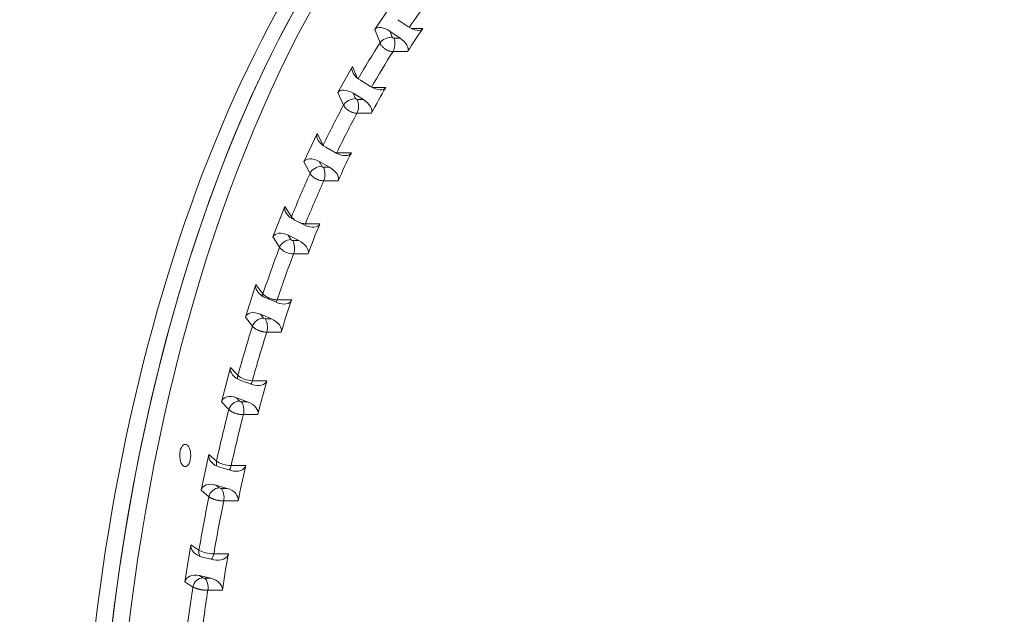
# Model space of a CAD drawing. Units: millimetres. Extents: x -2486 to 8942, y -1995 to 8263.
# Drawn here: x 1707 to 2062, y 5478 to 5692 of the extents above; entities that cross this region are included whole.
import ezdxf

# ---------------------------------------------------------------- set-up
doc = ezdxf.new("R2010")
doc.units = ezdxf.units.MM
doc.styles.get("Standard").update_dxf_attribs({"font": 'arial.ttf'})
doc.dimstyles.new('ISO-25', dxfattribs={"dimtxt": 2.5, "dimasz": 2.5, "dimexe": 1.25, "dimexo": 0.625, "dimtad": 1, "dimtxsty": 'Standard', "dimcen": 2.5, "dimadec": 0, "dimazin": 0, "dimtfac": 1, "dimtmove": 0, "dimatfit": 3, "dimfxl": 1, "dimarcsym": 0})

# ---------------------------------------------------------------- blocks, each defined once
blk = doc.blocks.new('*D3')
at = {"color": 0, "lineweight": -2, "transparency": 16777216}
for p, q in [((-1977.42, 7801.68), (-1977.42, 7922.93)), ((-1797.42, 7921.68), (8758.16, 7921.68)), ((8938.16, 7801.68), (8938.16, 7922.93))]:
    blk.add_line(p, q, dxfattribs=at)
at = {"color": 0, "transparency": 16777216}
for points in [[(-1797.42, 7951.68), (-1797.42, 7891.68), (-1977.42, 7921.68)], [(8758.16, 7951.68), (8758.16, 7891.68), (8938.16, 7921.68)]]:
    blk.add_solid(points, dxfattribs=at)
at = {"layer": 'Defpoints', "color": 0, "transparency": 16777216}
for p in [(8938.16, 7921.68), (-1977.42, 5489.07), (8938.16, 2073.59)]:
    blk.add_point(p, dxfattribs=at)
at = {"color": 0, "transparency": 16777216, "insert": (3480.37, 8099.32), "char_height": 250, "attachment_point": 5}
blk.add_mtext('1090', dxfattribs=at)
blk = doc.blocks.new('*D4')
at = {"color": 0, "lineweight": -2, "transparency": 16777216}
for p, q in [((-2024.21, 7749.78), (-2145.46, 7749.78)), ((-2144.21, 7569.78), (-2144.21, -1811.64)), ((-2024.21, -1991.64), (-2145.46, -1991.64))]:
    blk.add_line(p, q, dxfattribs=at)
at = {"color": 0, "transparency": 16777216}
for points in [[(-2174.21, 7569.78), (-2114.21, 7569.78), (-2144.21, 7749.78)], [(-2174.21, -1811.64), (-2114.21, -1811.64), (-2144.21, -1991.64)]]:
    blk.add_solid(points, dxfattribs=at)
at = {"layer": 'Defpoints', "color": 0, "transparency": 16777216}
for p in [(3704.56, 7749.78), (-2144.21, -1991.64), (1631.45, -1991.64)]:
    blk.add_point(p, dxfattribs=at)
at = {"color": 0, "transparency": 16777216, "insert": (-2321.86, 2879.07), "char_height": 250, "attachment_point": 5, "rotation": 90}
blk.add_mtext('975', dxfattribs=at)

msp = doc.modelspace()

# ---------------------------------------------------------------- linework, layer by layer
at = {"color": 0, "linetype": 'Continuous', "lineweight": 0}
for p, q in [((1840.274, 5697.396), (1834.681, 5688.976)), ((1842.959, 5692.494), (1846.531, 5690.048)), ((1836.504, 5684.133), (1834.681, 5688.976)), ((1843.735, 5685.838), (1840.163, 5688.285)), ((1840.163, 5688.285), (1840.933, 5686.238)), ((1847.792, 5689.32), (1851.988, 5689.32)), ((1841.516, 5685.838), (1843.735, 5685.838)), ((1846.444, 5680.975), (1841.195, 5680.975)), ((1826.543, 5675.575), (1821.338, 5666.212)), ((1826.543, 5675.575), (1828.443, 5671.349)), ((1829.443, 5670.632), (1833.119, 5668.355)), ((1823.365, 5661.705), (1821.338, 5666.212)), ((1830.516, 5663.674), (1826.841, 5665.951)), ((1826.841, 5665.951), (1827.697, 5664.046)), ((1833.646, 5668.052), (1838.598, 5668.052)), ((1828.298, 5663.674), (1830.516, 5663.674)), ((1833.439, 5658.773), (1828.19, 5658.773)), ((1813.815, 5651.443), (1809.039, 5641.21)), ((1813.815, 5651.443), (1816.031, 5647.307)), ((1816.932, 5646.496), (1820.702, 5644.407)), ((1820.936, 5644.532), (1826.185, 5644.532)), ((1811.254, 5637.073), (1809.039, 5641.21)), ((1818.314, 5639.29), (1814.543, 5641.38)), ((1814.543, 5641.38), (1815.48, 5639.631)), ((1816.095, 5639.29), (1818.314, 5639.29)), ((1821.451, 5634.389), (1816.201, 5634.389)), ((1802.188, 5625.185), (1797.875, 5614.158)), ((1802.188, 5625.185), (1804.575, 5621.451)), ((1805.519, 5620.272), (1809.377, 5618.386)), ((1809.596, 5618.938), (1814.845, 5618.938)), ((1800.263, 5610.423), (1797.875, 5614.158)), ((1807.221, 5612.872), (1803.363, 5614.758)), ((1803.363, 5614.758), (1804.372, 5613.18)), ((1805.002, 5612.872), (1807.221, 5612.872)), ((1810.57, 5608.008), (1805.321, 5608.008)), ((1791.749, 5597), (1787.933, 5585.263)), ((1791.749, 5597), (1794.29, 5593.696)), ((1795.293, 5592.158), (1799.229, 5590.489)), ((1799.414, 5591.464), (1804.663, 5591.464)), ((1790.474, 5581.959), (1787.933, 5585.263)), ((1797.321, 5584.62), (1793.386, 5586.29)), ((1793.386, 5586.29), (1794.459, 5584.893)), ((1795.102, 5584.62), (1797.321, 5584.62)), ((1800.881, 5579.831), (1795.632, 5579.831)), ((1782.578, 5567.103), (1779.288, 5554.745)), ((1782.578, 5567.103), (1785.253, 5564.254)), ((1786.331, 5562.369), (1790.335, 5560.93)), ((1790.468, 5562.32), (1795.717, 5562.32)), ((1781.964, 5551.897), (1779.288, 5554.745)), ((1788.69, 5554.751), (1784.687, 5556.19)), ((1784.687, 5556.19), (1785.817, 5554.986)), ((1786.471, 5554.751), (1788.69, 5554.751)), ((1792.457, 5550.072), (1787.208, 5550.072)), ((1774.745, 5535.721), (1772.006, 5522.837)), ((1774.745, 5535.721), (1777.534, 5533.349)), ((1778.702, 5531.131), (1782.762, 5529.933)), ((1782.827, 5531.727), (1788.076, 5531.727)), ((1774.796, 5520.465), (1772.006, 5522.837)), ((1781.393, 5523.491), (1777.332, 5524.688)), ((1777.332, 5524.688), (1778.511, 5523.686)), ((1779.174, 5523.491), (1781.393, 5523.491)), ((1785.361, 5518.957), (1780.112, 5518.957)), ((1768.309, 5503.093), (1766.142, 5489.78)), ((1768.309, 5503.093), (1771.191, 5501.216)), ((1772.462, 5498.681), (1776.57, 5497.733)), ((1776.547, 5499.919), (1781.796, 5499.919)), ((1775.487, 5491.077), (1771.379, 5492.025)), ((1771.379, 5492.025), (1772.597, 5491.232)), ((1773.268, 5491.077), (1775.487, 5491.077)), ((1769.024, 5487.904), (1766.142, 5489.78)), ((1779.649, 5486.725), (1774.4, 5486.725))]:
    msp.add_line(p, q, dxfattribs=at)
at = {"color": 0, "linetype": 'Continuous', "lineweight": 0, "extrusion": (0, 0, -1)}
for centre, major_axis, ratio, start_param, end_param in [((1958.354, 5372.001), (0, -437), 0.5, -0.4578042, 3.5993968), ((1952.292, 5372.001), (0, 437), 0.5, -2.1073678, 0), ((1838.764, 5686.18), (-4.07, 2.817), 0.510478, -0.0097372, 1.5610592), ((1847.93, 5692.153), (-4.07, 2.817), 0.510478, -3.1336298, -1.5805335), ((1839.535, 5684.133), (3.276, 1.233), 0.5208065, -2.5158453, -0.945049), ((2077.838, 5528.587), (-226.288, 160.118), 0.7218192, -0.0462908, 0.0037712), ((1958.354, 5372.001), (0, 396), 0.5, -0.7143364, -0.6628993), ((1842.337, 5683.733), (-4.07, 2.817), 0.510478, 1.5610592, 3.1141555), ((1830.744, 5672.972), (-4.152, 2.685), 0.5407602, -1.6069119, -0.0361155), ((1825.54, 5663.61), (-4.152, 2.685), 0.5407602, -0.0361155, 1.5346808), ((1834.42, 5670.696), (-4.152, 2.685), 0.5407602, -3.1600081, -1.6069119), ((2071.239, 5517.718), (-225.489, 161.241), 0.7630601, -0.1117106, -0.0616486), ((1958.354, 5372.001), (0, 396), 0.5, -0.8020769, -0.7501658), ((1826.396, 5661.705), (3.192, 1.435), 0.5791299, -2.4813356, -0.9105393), ((1829.215, 5661.334), (-4.152, 2.685), 0.5407602, 1.5346808, 3.0877771), ((1818.126, 5649.055), (-4.233, 2.535), 0.5702508, -1.6295732, -0.0587768), ((1819.062, 5647.307), (3.085, 1.652), 0.6330458, -2.5095273, -2.4393918), ((1821.897, 5646.965), (-4.233, 2.535), 0.5702508, -3.1826695, -1.6295732), ((1819.678, 5646.965), (0, -3.5), 0.5, -0.8020545, -0.7208735), ((2065.138, 5505.741), (-223.525, 163.954), 0.8011844, -0.1828965, -0.1328345), ((1813.349, 5638.821), (-4.233, 2.535), 0.5702508, -0.0587768, 1.5120195), ((1958.354, 5372.001), (0, 396), 0.5, -0.8893433, -0.8374322), ((1814.285, 5637.073), (3.085, 1.652), 0.6330458, -2.4393918, -0.8685955), ((1817.12, 5636.732), (-4.233, 2.535), 0.5702508, 1.5120195, 3.0651158), ((1806.598, 5623.029), (-4.313, 2.362), 0.5987584, -1.6478343, -0.077038), ((1807.606, 5621.451), (2.949, 1.885), 0.6821439, -2.583204, -2.3886477), ((1808.236, 5621.142), (0, -3.5), 0.5, -0.889321, -0.6745083), ((1810.455, 5621.142), (-4.313, 2.362), 0.5987584, -3.2009306, -1.6478343), ((2059.582, 5492.746), (-220.02, 168.628), 0.8359019, -0.2618909, -0.2118289), ((1802.285, 5612.001), (-4.313, 2.362), 0.5987584, -0.077038, 1.4937583), ((1803.294, 5610.423), (2.949, 1.885), 0.6821439, -2.3886477, -0.8178513), ((1806.143, 5610.115), (-4.313, 2.362), 0.5987584, 1.4937583, 3.0468546), ((1958.354, 5372.001), (0, 396), 0.5, -0.9766098, -0.9246987), ((1803.727, 5610.423), (-3.741, 1.417), 0.5229378, -2.1976406, -0.6268443), ((1796.247, 5595.092), (-4.394, 2.164), 0.6260022, -1.6608791, -0.0900828), ((1797.321, 5593.696), (2.774, 2.134), 0.7260504, -2.6510048, -2.3274707), ((1797.964, 5593.423), (0, -3.5), 0.5, -0.9765874, -0.6273501), ((1800.183, 5593.423), (-4.394, 2.164), 0.6260022, -3.2139754, -1.6608791), ((2054.614, 5478.833), (-214.383, 175.738), 0.8669485, -0.3515114, -0.3014494), ((1792.432, 5583.355), (-4.394, 2.164), 0.6260022, -0.0900828, 1.4807136), ((1793.506, 5581.959), (2.774, 2.134), 0.7260504, -2.3274707, -0.7566744), ((1796.367, 5581.686), (-4.394, 2.164), 0.6260022, 1.4807136, 3.0338098), ((1958.354, 5372.001), (0, 396), 0.5, -1.0638762, -1.0119652), ((1787.154, 5565.458), (-4.475, 1.936), 0.651585, -1.6677818, -0.0969855), ((1788.285, 5564.254), (2.551, 2.396), 0.7644312, -2.7135428, -2.2540097), ((1788.938, 5564.019), (0, -3.5), 0.5, -1.0638539, -0.5781095), ((1791.157, 5564.019), (-4.475, 1.936), 0.651585, -3.2208781, -1.6677818), ((2050.272, 5464.106), (-205.672, 185.857), 0.8940879, -0.4556899, -0.4056279), ((1783.864, 5553.101), (-4.475, 1.936), 0.651585, -0.0969855, 1.4738108), ((1784.995, 5551.897), (2.551, 2.396), 0.7644312, -2.2540097, -0.6832134), ((1787.867, 5551.662), (-4.475, 1.936), 0.651585, 1.4738108, 3.0269071), ((1958.354, 5372.001), (0, 396), 0.5, -1.1511427, -1.0992316), ((1779.386, 5534.352), (-4.554, 1.674), 0.6749677, -1.66759, -0.0967937), ((1780.565, 5533.349), (-2.267, -2.666), 0.7969943, 0.3703714, 0.975233), ((1781.228, 5533.154), (0, -3.5), 0.5, -1.1511204, -0.5256457), ((1783.447, 5533.154), (-4.554, 1.674), 0.6749677, -3.2206863, -1.66759), ((2306.496, 5372.001), (-510.015, 187.511), 0.6749677, -0.1144938, -0.0790937), ((1776.648, 5521.467), (-4.554, 1.674), 0.6749677, -0.0967937, 1.4740026), ((1777.827, 5520.465), (2.267, 2.666), 0.7969943, -2.1663597, -0.5955634), ((1780.708, 5520.27), (-4.554, 1.674), 0.6749677, 1.4740026, 3.0270989), ((1958.354, 5372.001), (0, 396), 0.5, -1.2384092, -1.1864981), ((1773.004, 5502.009), (-4.629, 1.374), 0.6954522, -1.6595113, -0.088715), ((1774.222, 5501.216), (-1.91, -2.933), 0.8234917, 0.3173413, 1.0786569), ((1774.893, 5501.062), (0, -3.5), 0.5, -1.2383868, -0.4681856), ((1777.112, 5501.062), (-4.629, 1.374), 0.6954522, -3.2126076, -1.6595113), ((2043.589, 5432.666), (-172.176, 217.254), 0.93585, -0.7314363, -0.6813743), ((1770.837, 5488.697), (-4.629, 1.374), 0.6954522, -0.088715, 1.4820813), ((1772.055, 5487.904), (1.91, 2.933), 0.8234917, -2.0629358, -0.4921394), ((1774.945, 5487.749), (-4.629, 1.374), 0.6954522, 1.4820813, 3.0351776), ((1958.354, 5372.001), (0, 396), 0.5, -1.3256756, -1.2737645)]:
    msp.add_ellipse(centre, major_axis=major_axis, ratio=ratio, start_param=start_param, end_param=end_param, dxfattribs=at)
at = {"color": 0, "linetype": 'Continuous', "lineweight": 0}
for centre, major_axis, ratio, start_param, end_param in [((1946.229, 5372.001), (0, 437), 0.5, 0, 2.1073678), ((1952.292, 5372.001), (0, 437), 0.5, 0, 3.1415927), ((1961.818, 5372.001), (0, -392), 0.5, -2.5659375, -2.515867), ((1841.366, 5686.238), (0.417, -0.277), 0.6919253, -2.3766522, -0.805856), ((1840.118, 5683.733), (0, 3.5), 0.5, -2.478671, -0.9255747), ((1961.818, 5372.001), (0, -392), 0.5, -2.478671, -2.4272882), ((1828.131, 5664.046), (0.437, -0.243), 0.643901, -2.4294692, -0.858673), ((1826.997, 5661.334), (0, 3.5), 0.5, -2.3914045, -0.8383082), ((1961.818, 5372.001), (0, -392), 0.5, -2.3914045, -2.3395381), ((1819.495, 5647.307), (3.604, -1.735), 0.6006978, -2.4659279, -2.3163529), ((1819.495, 5647.307), (3.604, -1.735), 0.6006978, -1.0387774, -0.8951315), ((1814.901, 5636.732), (0, 3.5), 0.5, -2.3041381, -0.7510418), ((1961.818, 5372.001), (0, -392), 0.5, -2.3041381, -2.2522717), ((1808.04, 5621.45), (3.709, -1.497), 0.5440421, -2.5031918, -1.8474487), ((1808.04, 5621.45), (3.709, -1.497), 0.5440421, -1.5545208, -0.9323954), ((1803.924, 5610.115), (0, 3.5), 0.5, -2.2168716, -0.6637753), ((1961.818, 5372.001), (0, -392), 0.5, -2.2168716, -2.1650052), ((1794.892, 5584.893), (0.476, -0.155), 0.4720708, -2.5385979, -0.9678018), ((1794.148, 5581.686), (0, 3.5), 0.5, -2.1296051, -0.5765089), ((1961.818, 5372.001), (0, -392), 0.5, -2.1296051, -2.0777388), ((1788.718, 5564.254), (3.856, -1.065), 0.4187719, -2.5584991, -0.9877027), ((1786.25, 5554.986), (0.483, -0.129), 0.406995, -2.562432, -0.9916358), ((1785.649, 5551.662), (0, 3.5), 0.5, -2.0423387, -0.4892424), ((1961.818, 5372.001), (0, -392), 0.5, -2.0423387, -1.9904723), ((1766.243, 5535.343), (0, 4), 0.5, -5.1143649, 1.1688204), ((1780.998, 5533.349), (3.905, -0.866), 0.3511107, -2.5782678, -1.0074714), ((1778.944, 5523.686), (0.489, -0.104), 0.3388216, -2.5813783, -1.0105821), ((1778.49, 5520.27), (0, 3.5), 0.5, -1.9550722, -0.4019759), ((1961.818, 5372.001), (0, -392), 0.5, -1.9550722, -1.9032058), ((1774.655, 5501.216), (3.943, -0.676), 0.2807773, -2.5936192, -1.0228229), ((1773.03, 5491.232), (0.494, -0.08), 0.2680697, -2.5959955, -1.0251993), ((1772.726, 5487.749), (0, 3.5), 0.5, -1.8678058, -0.3147095), ((1961.818, 5372.001), (0, -392), 0.5, -1.8678058, -1.8159394)]:
    msp.add_ellipse(centre, major_axis=major_axis, ratio=ratio, start_param=start_param, end_param=end_param, dxfattribs=at)
at = {"lineweight": 13}
msp.add_open_spline([(-1381.894, 2637.316), (-1384.48, 2516.92), (-1377.17, 2279.848), (-1407.266, 1657.638), (-1055.322, 785.402), (153.994, 75.311), (-546.55, -1677.931), (927.964, -2010.025), (1636.127, -1988.358), (2366.15, -2010.564), (3625.311, -1622.143), (4215.886, 640.228), (6376.048, -953.963), (8345.493, 98.002), (8965.514, 1490.778), (8929.879, 2277.075), (8957.512, 3025.332), (8649.633, 4571.021), (6851.712, 3747.195), (6517.453, 4859.2), (6532.121, 5370.175), (6553.083, 5950.866), (6194.154, 6677.336), (5463.182, 7417.593), (4583.186, 7815.159), (3696.787, 7730.028), (2200.068, 7819.658), (654.027, 7056.697), (-1620.055, 7603.813), (-2011.982, 6164.11), (-1966.405, 5377.438), (-2043.983, 4544.701), (-1257.262, 3754.543), (-1375.641, 2928.408), (-1381.894, 2637.316)], degree=3, knots=[0, 0, 0, 0, 358.9357375, 714.709086, 1862.7593831, 3001.0401278, 4417.8532111, 5948.5869405, 6277.0539163, 6601.8942903, 8132.6280198, 9906.6173515, 11643.0225852, 14050.278575, 15581.0123044, 15975.8552399, 16382.9633492, 17913.6970786, 19330.5101619, 20324.8356453, 20605.0383436, 20902.6297185, 22050.6800156, 22879.3457376, 24027.3960346, 24777.3960346, 25527.3960346, 28484.4954229, 29900.3444706, 31431.0782, 31886.9925888, 32339.8222098, 33870.5559392, 34738.3803212, 34738.3803212, 34738.3803212, 34738.3803212], dxfattribs=at)
at = {"color": 0, "linetype": 'Continuous', "lineweight": 0}
for points, knots in [([(1841.195, 5680.975), (1841.066, 5680.975), (1840.802, 5680.988), (1840.393, 5681.048), (1839.979, 5681.147), (1839.706, 5681.237), (1839.569, 5681.288), (1839.568, 5681.289), (1839.566, 5681.289), (1839.562, 5681.291), (1839.557, 5681.293), (1839.55, 5681.295), (1839.537, 5681.3), (1839.525, 5681.305), (1839.512, 5681.31), (1839.503, 5681.313), (1839.488, 5681.319), (1839.441, 5681.338), (1839.331, 5681.383), (1839.094, 5681.489), (1838.761, 5681.661), (1838.475, 5681.838), (1838.291, 5681.965), (1838.2, 5682.03), (1838.125, 5682.086), (1838.066, 5682.131), (1837.919, 5682.247), (1837.679, 5682.453), (1837.369, 5682.765), (1837.095, 5683.091), (1836.855, 5683.431), (1836.655, 5683.78), (1836.549, 5684.016), (1836.504, 5684.133)], [0, 0, 0, 0, 0.005581688, 0.011163377, 0.016745065, 0.022326753, 0.022337655, 0.022348557, 0.02237036, 0.022413967, 0.022501181, 0.022588395, 0.022675609, 0.023024465, 0.023111678, 0.023198892, 0.02337332, 0.023722176, 0.025117598, 0.027908442, 0.03349013, 0.039071819, 0.040467241, 0.041862663, 0.043258085, 0.043955796, 0.044653507, 0.050235195, 0.055816884, 0.061398572, 0.06698026, 0.072561949, 0.078143637, 0.078143637, 0.078143637, 0.078143637]), ([(1828.19, 5658.773), (1828.061, 5658.773), (1827.796, 5658.785), (1827.385, 5658.841), (1826.966, 5658.933), (1826.689, 5659.016), (1826.55, 5659.064), (1826.549, 5659.064), (1826.547, 5659.065), (1826.543, 5659.066), (1826.538, 5659.068), (1826.531, 5659.071), (1826.518, 5659.075), (1826.505, 5659.08), (1826.492, 5659.084), (1826.484, 5659.087), (1826.468, 5659.093), (1826.421, 5659.11), (1826.308, 5659.152), (1826.067, 5659.25), (1825.727, 5659.41), (1825.433, 5659.575), (1825.244, 5659.692), (1825.15, 5659.753), (1825.073, 5659.805), (1825.012, 5659.847), (1824.86, 5659.954), (1824.611, 5660.145), (1824.289, 5660.435), (1824, 5660.738), (1823.747, 5661.054), (1823.532, 5661.377), (1823.416, 5661.596), (1823.365, 5661.705)], [0, 0, 0, 0, 0.005581688, 0.011163377, 0.016745065, 0.022326753, 0.022337655, 0.022348557, 0.02237036, 0.022413967, 0.022501181, 0.022588395, 0.022675609, 0.023024465, 0.023111678, 0.023198892, 0.02337332, 0.023722176, 0.025117598, 0.027908442, 0.03349013, 0.039071819, 0.040467241, 0.041862663, 0.043258085, 0.043955796, 0.044653507, 0.050235195, 0.055816884, 0.061398572, 0.06698026, 0.072561949, 0.078143637, 0.078143637, 0.078143637, 0.078143637]), ([(1816.201, 5634.389), (1815.943, 5634.389), (1815.396, 5634.434), (1814.813, 5634.572), (1814.496, 5634.672), (1814.426, 5634.695), (1814.303, 5634.736), (1814.057, 5634.826), (1813.71, 5634.972), (1813.311, 5635.173), (1812.8, 5635.473), (1812.214, 5635.903), (1811.644, 5636.472), (1811.365, 5636.873), (1811.254, 5637.073)], [0, 0, 0, 0, 0.011163377, 0.022326753, 0.023024465, 0.023722176, 0.025117598, 0.027908442, 0.03349013, 0.039071819, 0.044653507, 0.055816884, 0.06698026, 0.078143637, 0.078143637, 0.078143637, 0.078143637]), ([(1815.48, 5639.631), (1815.487, 5639.617), (1815.497, 5639.601), (1815.507, 5639.586), (1815.515, 5639.576), (1815.522, 5639.566), (1815.531, 5639.556), (1815.543, 5639.54), (1815.557, 5639.525), (1815.572, 5639.511), (1815.581, 5639.502), (1815.591, 5639.493), (1815.601, 5639.484), (1815.617, 5639.47), (1815.634, 5639.456), (1815.652, 5639.443), (1815.663, 5639.435), (1815.675, 5639.427), (1815.688, 5639.419), (1815.703, 5639.409), (1815.719, 5639.399), (1815.735, 5639.39), (1815.751, 5639.381), (1815.768, 5639.373), (1815.785, 5639.365), (1815.802, 5639.357), (1815.819, 5639.349), (1815.837, 5639.343), (1815.845, 5639.339), (1815.854, 5639.336), (1815.863, 5639.333), (1815.867, 5639.331), (1815.872, 5639.33), (1815.876, 5639.328), (1815.878, 5639.328), (1815.88, 5639.327), (1815.882, 5639.326), (1815.885, 5639.325), (1815.887, 5639.325), (1815.889, 5639.324), (1815.911, 5639.317), (1815.933, 5639.311), (1815.955, 5639.306), (1815.968, 5639.303), (1815.981, 5639.301), (1815.994, 5639.299), (1816.015, 5639.295), (1816.036, 5639.293), (1816.056, 5639.291), (1816.069, 5639.291), (1816.083, 5639.29), (1816.095, 5639.29)], [1.5696195, 1.5696195, 1.5696195, 1.5696195, 1.7035352, 1.7035352, 1.7035352, 1.7950842, 1.7950842, 1.7950842, 1.9315688, 1.9315688, 1.9315688, 2.0169487, 2.0169487, 2.0169487, 2.1511926, 2.1511926, 2.1511926, 2.2401955, 2.2401955, 2.2401955, 2.3539503, 2.3539503, 2.3539503, 2.4678579, 2.4678579, 2.4678579, 2.5802803, 2.5802803, 2.5802803, 2.6361266, 2.6361266, 2.6361266, 2.6639901, 2.6639901, 2.6639901, 2.6779107, 2.6779107, 2.6779107, 2.6918254, 2.6918254, 2.6918254, 2.831981, 2.831981, 2.831981, 2.9145186, 2.9145186, 2.9145186, 3.0498773, 3.0498773, 3.0498773, 3.1404162, 3.1404162, 3.1404162, 3.1404162]), ([(1804.372, 5613.18), (1804.381, 5613.166), (1804.391, 5613.153), (1804.402, 5613.139), (1804.41, 5613.13), (1804.418, 5613.121), (1804.426, 5613.112), (1804.44, 5613.098), (1804.454, 5613.084), (1804.47, 5613.071), (1804.479, 5613.063), (1804.489, 5613.055), (1804.5, 5613.047), (1804.513, 5613.036), (1804.528, 5613.026), (1804.543, 5613.016), (1804.558, 5613.007), (1804.573, 5612.997), (1804.589, 5612.988), (1804.605, 5612.979), (1804.621, 5612.97), (1804.638, 5612.962), (1804.654, 5612.954), (1804.671, 5612.946), (1804.689, 5612.939), (1804.71, 5612.931), (1804.731, 5612.922), (1804.753, 5612.915), (1804.767, 5612.911), (1804.781, 5612.906), (1804.794, 5612.902), (1804.812, 5612.897), (1804.83, 5612.893), (1804.848, 5612.889), (1804.865, 5612.885), (1804.883, 5612.882), (1804.9, 5612.88), (1804.922, 5612.876), (1804.943, 5612.874), (1804.963, 5612.873), (1804.977, 5612.872), (1804.989, 5612.872), (1805.002, 5612.872)], [1.5696192, 1.5696192, 1.5696192, 1.5696192, 1.7043892, 1.7043892, 1.7043892, 1.795122, 1.795122, 1.795122, 1.9319608, 1.9319608, 1.9319608, 2.0170595, 2.0170595, 2.0170595, 2.1282328, 2.1282328, 2.1282328, 2.2403616, 2.2403616, 2.2403616, 2.3550175, 2.3550175, 2.3550175, 2.4680054, 2.4680054, 2.4680054, 2.6056514, 2.6056514, 2.6056514, 2.6919119, 2.6919119, 2.6919119, 2.8031109, 2.8031109, 2.8031109, 2.914546, 2.914546, 2.914546, 3.0513455, 3.0513455, 3.0513455, 3.1404159, 3.1404159, 3.1404159, 3.1404159]), ([(1794.29, 5593.696), (1794.414, 5593.53), (1794.72, 5593.196), (1795.327, 5592.724), (1795.826, 5592.433), (1796.102, 5592.294), (1796.134, 5592.277), (1796.192, 5592.249), (1796.307, 5592.194), (1796.607, 5592.058), (1796.921, 5591.936), (1797.189, 5591.847), (1797.26, 5591.824), (1797.368, 5591.79), (1797.494, 5591.753), (1797.619, 5591.718), (1797.682, 5591.701), (1797.714, 5591.693), (1797.732, 5591.689), (1797.884, 5591.65), (1798.174, 5591.585), (1798.744, 5591.492), (1799.156, 5591.464), (1799.414, 5591.464)], [0, 0, 0, 0, 0.011163377, 0.022326753, 0.03349013, 0.033838986, 0.034187841, 0.034885552, 0.036280974, 0.039071819, 0.047444351, 0.048839773, 0.049537484, 0.050235195, 0.05302604, 0.054421462, 0.055119173, 0.055468028, 0.055642456, 0.055816884, 0.061398572, 0.06698026, 0.078143637, 0.078143637, 0.078143637, 0.078143637]), ([(1795.632, 5579.831), (1795.503, 5579.831), (1795.237, 5579.839), (1794.819, 5579.88), (1794.39, 5579.946), (1794.104, 5580.007), (1793.959, 5580.042), (1793.958, 5580.042), (1793.956, 5580.043), (1793.952, 5580.043), (1793.947, 5580.045), (1793.94, 5580.046), (1793.926, 5580.05), (1793.913, 5580.053), (1793.899, 5580.056), (1793.89, 5580.059), (1793.874, 5580.063), (1793.825, 5580.075), (1793.707, 5580.106), (1793.455, 5580.177), (1793.097, 5580.293), (1792.784, 5580.412), (1792.582, 5580.498), (1792.481, 5580.542), (1792.398, 5580.579), (1792.332, 5580.61), (1792.168, 5580.688), (1791.897, 5580.827), (1791.542, 5581.037), (1791.219, 5581.257), (1790.93, 5581.486), (1790.678, 5581.721), (1790.537, 5581.88), (1790.474, 5581.959)], [0, 0, 0, 0, 0.005581688, 0.011163377, 0.016745065, 0.022326753, 0.022337655, 0.022348557, 0.02237036, 0.022413967, 0.022501181, 0.022588395, 0.022675609, 0.023024465, 0.023111678, 0.023198892, 0.02337332, 0.023722176, 0.025117598, 0.027908442, 0.03349013, 0.039071819, 0.040467241, 0.041862663, 0.043258085, 0.043955796, 0.044653507, 0.050235195, 0.055816884, 0.061398572, 0.06698026, 0.072561949, 0.078143637, 0.078143637, 0.078143637, 0.078143637]), ([(1787.208, 5550.072), (1787.079, 5550.072), (1786.812, 5550.079), (1786.393, 5550.114), (1785.961, 5550.171), (1785.672, 5550.223), (1785.526, 5550.253), (1785.525, 5550.253), (1785.523, 5550.253), (1785.519, 5550.254), (1785.514, 5550.255), (1785.507, 5550.257), (1785.493, 5550.26), (1785.479, 5550.262), (1785.467, 5550.265), (1785.462, 5550.266), (1785.455, 5550.267), (1785.441, 5550.271), (1785.391, 5550.281), (1785.272, 5550.307), (1785.016, 5550.368), (1784.653, 5550.468), (1784.336, 5550.571), (1784.13, 5550.644), (1784.028, 5550.681), (1783.943, 5550.714), (1783.876, 5550.74), (1783.709, 5550.806), (1783.433, 5550.926), (1783.069, 5551.106), (1782.737, 5551.294), (1782.438, 5551.491), (1782.177, 5551.692), (1782.03, 5551.829), (1781.964, 5551.897)], [0, 0, 0, 0, 0.005581688, 0.011163377, 0.016745065, 0.022326754, 0.022337655, 0.022348557, 0.02237036, 0.022413967, 0.022501181, 0.022588395, 0.022675609, 0.023024465, 0.023111678, 0.023155285, 0.023198892, 0.02337332, 0.023722176, 0.025117598, 0.027908442, 0.03349013, 0.039071819, 0.040467241, 0.041862663, 0.043258085, 0.043955796, 0.044653507, 0.050235195, 0.055816884, 0.061398572, 0.066980261, 0.072561949, 0.078143637, 0.078143637, 0.078143637, 0.078143637]), ([(1780.112, 5518.957), (1779.983, 5518.957), (1779.716, 5518.964), (1779.296, 5518.992), (1778.862, 5519.039), (1778.571, 5519.082), (1778.424, 5519.107), (1778.422, 5519.107), (1778.42, 5519.108), (1778.416, 5519.108), (1778.411, 5519.109), (1778.404, 5519.11), (1778.39, 5519.113), (1778.376, 5519.115), (1778.364, 5519.117), (1778.359, 5519.118), (1778.352, 5519.119), (1778.337, 5519.122), (1778.287, 5519.131), (1778.167, 5519.152), (1777.909, 5519.203), (1777.542, 5519.285), (1777.221, 5519.37), (1777.012, 5519.43), (1776.908, 5519.461), (1776.822, 5519.488), (1776.754, 5519.51), (1776.584, 5519.565), (1776.303, 5519.663), (1775.932, 5519.812), (1775.593, 5519.968), (1775.286, 5520.13), (1775.017, 5520.296), (1774.864, 5520.409), (1774.796, 5520.465)], [0, 0, 0, 0, 0.005581688, 0.011163377, 0.016745065, 0.022326754, 0.022337655, 0.022348557, 0.02237036, 0.022413967, 0.022501181, 0.022588395, 0.022675609, 0.023024465, 0.023111678, 0.023155285, 0.023198892, 0.02337332, 0.023722176, 0.025117598, 0.027908442, 0.03349013, 0.039071819, 0.040467241, 0.041862663, 0.043258085, 0.043955796, 0.044653507, 0.050235195, 0.055816884, 0.061398572, 0.066980261, 0.072561949, 0.078143637, 0.078143637, 0.078143637, 0.078143637]), ([(1774.4, 5486.725), (1774.271, 5486.725), (1774.003, 5486.73), (1773.582, 5486.752), (1773.146, 5486.789), (1772.853, 5486.823), (1772.705, 5486.842), (1772.704, 5486.842), (1772.702, 5486.842), (1772.698, 5486.843), (1772.692, 5486.844), (1772.685, 5486.844), (1772.671, 5486.846), (1772.658, 5486.848), (1772.645, 5486.85), (1772.64, 5486.85), (1772.633, 5486.851), (1772.618, 5486.853), (1772.567, 5486.86), (1772.447, 5486.877), (1772.187, 5486.917), (1771.817, 5486.981), (1771.492, 5487.047), (1771.281, 5487.094), (1771.176, 5487.119), (1771.089, 5487.14), (1771.02, 5487.157), (1770.848, 5487.2), (1770.563, 5487.277), (1770.186, 5487.393), (1769.841, 5487.515), (1769.528, 5487.642), (1769.253, 5487.772), (1769.095, 5487.86), (1769.024, 5487.904)], [0, 0, 0, 0, 0.005581688, 0.011163377, 0.016745065, 0.022326754, 0.022337655, 0.022348557, 0.02237036, 0.022413967, 0.022501181, 0.022588395, 0.022675609, 0.023024465, 0.023111678, 0.023155285, 0.023198892, 0.02337332, 0.023722176, 0.025117598, 0.027908442, 0.03349013, 0.039071819, 0.040467241, 0.041862663, 0.043258085, 0.043955796, 0.044653507, 0.050235195, 0.055816884, 0.061398572, 0.066980261, 0.072561949, 0.078143637, 0.078143637, 0.078143637, 0.078143637])]:
    msp.add_open_spline(points, degree=3, knots=knots, dxfattribs=at)

# ---------------------------------------------------------------- dimensions: what is measured, and where the dimension line sits
dim = msp.add_linear_dim(base=(8938.165, 7921.68), p1=(-1977.42, 5489.069), p2=(8938.165, 2073.591), text='1090', dimstyle='ISO-25', override={"dimtxt": 250, "dimasz": 180, "dimgap": 50, "dimtad": 2, "dimfxl": 120, "dimfxlon": 1})
dim.commit()
dim.dimension.update_dxf_attribs({"geometry": '*D3', "text_midpoint": (3480.372, 8099.323)})
dim = msp.add_linear_dim(base=(-2144.212, -1991.64), p1=(3704.556, 7749.778), p2=(1631.453, -1991.64), angle=90, text='975', dimstyle='ISO-25', override={"dimtxt": 250, "dimasz": 180, "dimgap": 50, "dimtad": 2, "dimfxl": 120, "dimfxlon": 1})
dim.commit()
dim.dimension.update_dxf_attribs({"geometry": '*D4', "text_midpoint": (-2321.856, 2879.069)})

doc.saveas('drawing.dxf')
